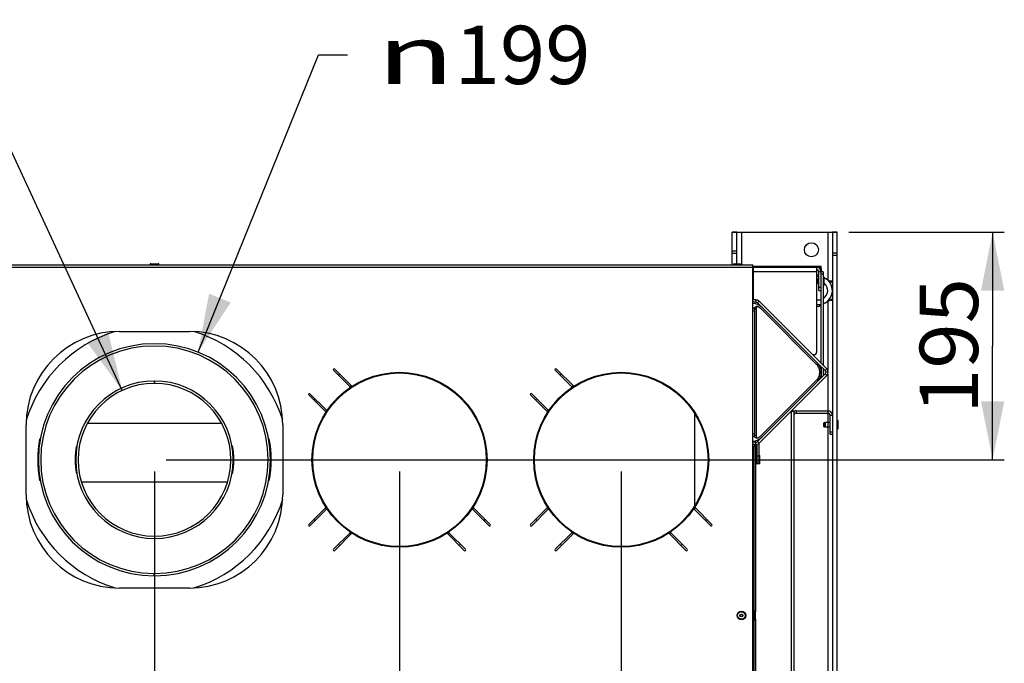
# Model space of a CAD drawing. Units: millimetres. Extents: x 0 to 7000, y 0 to 4950.
# Drawn here: x 4362 to 5206, y 1659 to 2210 of the extents above; entities that cross this region are included whole.
import ezdxf
from ezdxf.enums import TextEntityAlignment as Align

# ---------------------------------------------------------------- set-up
doc = ezdxf.new("R2010")
doc.units = ezdxf.units.MM
doc.header["$LTSCALE"] = 385
doc.layers.get('0').update_dxf_attribs({"linetype": 'CONTINUOUS'})
for name, color, linetype in [('AANSLUITRING-150TEKEN', 7, 'CONTINUOUS'), ('AFSTANDSSTEUN-M4X20TEKEN', 7, 'CONTINUOUS'), ('BR100GO060030TEKEN', 7, 'CONTINUOUS'), ('DIN127-B-M4-STAAL-ELVZTEKEN', 7, 'CONTINUOUS'), ('DIN6334-M16-RECHTS-STAALTEKEN', 7, 'CONTINUOUS'), ('DIN7337A-4_0X10_0-AL-STAALTEKEN', 7, 'CONTINUOUS'), ('DIN7337A-4_0X6_0-AL-STAAL-TEKEN', 7, 'CONTINUOUS'), ('DIN7337A-4_0X7_0-AL-STAAL-TEKEN', 7, 'CONTINUOUS'), ('DIN933-M4X8-STAAL-ELVZTEKEN', 7, 'CONTINUOUS'), ('INFERNO-FRON-100-100-62-2DMAAT', 7, 'CONTINUOUS'), ('PAN005TEKEN', 7, 'CONTINUOUS'), ('PAN007TEKEN', 7, 'CONTINUOUS'), ('PAN008TEKEN', 7, 'CONTINUOUS'), ('PAN009TEKEN', 7, 'CONTINUOUS'), ('PAN010TEKEN', 7, 'CONTINUOUS'), ('PAN012TEKEN', 7, 'CONTINUOUS'), ('PAN023TEKEN', 7, 'CONTINUOUS'), ('PAN024TEKEN', 7, 'CONTINUOUS'), ('PAN027-100TEKEN', 7, 'CONTINUOUS'), ('PAN037TEKEN', 7, 'CONTINUOUS'), ('PAN038-100TEKEN', 7, 'CONTINUOUS'), ('PANCUB001TEKEN', 7, 'CONTINUOUS'), ('PANCUB002TEKEN', 7, 'CONTINUOUS'), ('PANCUB003-100TEKEN', 7, 'CONTINUOUS'), ('PANCUB004TEKEN', 7, 'CONTINUOUS'), ('PANCUB005TEKEN', 7, 'CONTINUOUS'), ('PANCUB006TEKEN', 7, 'CONTINUOUS'), ('PANCUB007-100TEKEN', 7, 'CONTINUOUS'), ('VOET-M16X100TEKEN', 7, 'CONTINUOUS')]:
    doc.layers.add(name, color=color, linetype=linetype)
doc.styles.get("Standard").update_dxf_attribs({"font": 'cgtime.ttf'})
doc.styles.add('TEXTSTYLE_1', font='gdt', dxfattribs={"width": 0.8})
doc.styles.add('TEXTSTYLE_2', font='ar_wgl_b.ttf')
doc.dimstyles.new('DIMSTYLE_11', dxfattribs={"dimtxt": 50, "dimasz": 50, "dimexe": 0.6, "dimexo": 0.6, "dimgap": 0.75, "dimtad": 1, "dimdsep": 46, "dimtxsty": 'Standard', "dimblk": '_FILLED', "dimblk1": '_FILLED', "dimblk2": '_FILLED', "dimcen": 0.09, "dimazin": 2, "dimtp": 0.2, "dimtm": 0.2, "dimtfac": 1, "dimtofl": 0, "dimtmove": 0, "dimatfit": 3, "dimldrblk": '_FILLED', "dimfxl": 0, "dimtolj": 1, "dimarcsym": 0})
doc.dimstyles.new('DIMSTYLE_4', dxfattribs={"dimtxt": 50, "dimasz": 50, "dimexe": 0.6, "dimexo": 0.6, "dimgap": 0.75, "dimtad": 1, "dimdec": 0, "dimdsep": 46, "dimtxsty": 'TEXTSTYLE_2', "dimblk": '_FILLED', "dimblk1": '_FILLED', "dimblk2": '_FILLED', "dimcen": 0.09, "dimazin": 2, "dimtp": 0.2, "dimtm": 0.2, "dimtfac": 1, "dimtdec": 0, "dimtofl": 0, "dimtmove": 0, "dimatfit": 3, "dimldrblk": '_FILLED', "dimfxl": 0, "dimtolj": 1, "dimarcsym": 0})
doc.dimstyles.new('DIMSTYLE_5', dxfattribs={"dimtxt": 50, "dimasz": 50, "dimexe": 0.6, "dimexo": 0.6, "dimtad": 1, "dimdec": 0, "dimdsep": 46, "dimtxsty": 'TEXTSTYLE_2', "dimblk": '_FILLED', "dimblk1": '_FILLED', "dimblk2": '_FILLED', "dimcen": 0.09, "dimazin": 2, "dimtp": 0.2, "dimtm": 0.2, "dimtfac": 1, "dimtdec": 0, "dimtofl": 0, "dimtmove": 0, "dimatfit": 1, "dimldrblk": '_FILLED', "dimfxl": 0, "dimtolj": 1, "dimarcsym": 0})
doc.dimstyles.new('DIMSTYLE_6', dxfattribs={"dimtxt": 50, "dimasz": 50, "dimexe": 0.6, "dimexo": 0.6, "dimtad": 1, "dimdsep": 46, "dimtxsty": 'TEXTSTYLE_2', "dimblk": '_FILLED', "dimblk1": '_FILLED', "dimblk2": '_FILLED', "dimcen": 0.09, "dimazin": 2, "dimtp": 0.2, "dimtm": 0.2, "dimtfac": 1, "dimtofl": 0, "dimtmove": 0, "dimatfit": 1, "dimldrblk": '_FILLED', "dimfxl": 0, "dimtolj": 1, "dimarcsym": 0})

# ---------------------------------------------------------------- blocks, each defined once
blk = doc.blocks.new('_FILLED')
at = {"color": 0, "linetype": 'ByBlock'}
blk.add_solid([(0, 0), (-1, 0.2), (-1, -0.2)], dxfattribs=at)
blk = doc.blocks.new('*D27')
at = {"layer": 'INFERNO-FRON-100-100-62-2DMAAT', "color": 1, "linetype": 'Continuous'}
for p, q in [((4267.79, 1823.23), (4267.79, 1218.9)), ((4477.79, 1823.23), (4477.79, 1218.9)), ((4267.79, 1228.9), (4372.79, 1228.9)), ((4477.79, 1228.9), (4372.79, 1228.9))]:
    blk.add_line(p, q, dxfattribs=at)
at = {"layer": 'INFERNO-FRON-100-100-62-2DMAAT', "color": 1, "linetype": 'Continuous', "xscale": 50, "yscale": 50, "zscale": 50, "rotation": 180}
blk.add_blockref('_FILLED', (4267.79, 1228.9), dxfattribs=at)
at = {"layer": 'INFERNO-FRON-100-100-62-2DMAAT', "color": 1, "linetype": 'Continuous', "xscale": 50, "yscale": 50, "zscale": 50}
blk.add_blockref('_FILLED', (4477.79, 1228.9), dxfattribs=at)
at = {"layer": 'INFERNO-FRON-100-100-62-2DMAAT', "color": 1, "linetype": 'Continuous', "style": 'TEXTSTYLE_2', "width": 0.978959}
blk.add_text('210', height=50, dxfattribs=at).set_placement((4314.52, 1241.4), (4431.06, 1241.4), align=Align.FIT)
blk = doc.blocks.new('*D28')
at = {"layer": 'INFERNO-FRON-100-100-62-2DMAAT', "color": 1, "linetype": 'Continuous'}
for p, q in [((4477.79, 1823.23), (4477.79, 1218.9)), ((4687.79, 1823.23), (4687.79, 1218.9)), ((4477.79, 1228.9), (4582.79, 1228.9)), ((4687.79, 1228.9), (4582.79, 1228.9))]:
    blk.add_line(p, q, dxfattribs=at)
at = {"layer": 'INFERNO-FRON-100-100-62-2DMAAT', "color": 1, "linetype": 'Continuous', "xscale": 50, "yscale": 50, "zscale": 50, "rotation": 180}
blk.add_blockref('_FILLED', (4477.79, 1228.9), dxfattribs=at)
at = {"layer": 'INFERNO-FRON-100-100-62-2DMAAT', "color": 1, "linetype": 'Continuous', "xscale": 50, "yscale": 50, "zscale": 50}
blk.add_blockref('_FILLED', (4687.79, 1228.9), dxfattribs=at)
at = {"layer": 'INFERNO-FRON-100-100-62-2DMAAT', "color": 1, "linetype": 'Continuous', "style": 'TEXTSTYLE_2', "width": 0.978959}
blk.add_text('210', height=50, dxfattribs=at).set_placement((4524.52, 1241.4), (4641.06, 1241.4), align=Align.FIT)
blk = doc.blocks.new('*D29')
at = {"layer": 'INFERNO-FRON-100-100-62-2DMAAT', "color": 1, "linetype": 'Continuous'}
for p, q in [((4687.79, 1823.23), (4687.79, 1218.9)), ((4877.79, 1823.23), (4877.79, 1218.9)), ((4687.79, 1228.9), (4782.79, 1228.9)), ((4877.79, 1228.9), (4782.79, 1228.9))]:
    blk.add_line(p, q, dxfattribs=at)
at = {"layer": 'INFERNO-FRON-100-100-62-2DMAAT', "color": 1, "linetype": 'Continuous', "xscale": 50, "yscale": 50, "zscale": 50, "rotation": 180}
blk.add_blockref('_FILLED', (4687.79, 1228.9), dxfattribs=at)
at = {"layer": 'INFERNO-FRON-100-100-62-2DMAAT', "color": 1, "linetype": 'Continuous', "xscale": 50, "yscale": 50, "zscale": 50}
blk.add_blockref('_FILLED', (4877.79, 1228.9), dxfattribs=at)
at = {"layer": 'INFERNO-FRON-100-100-62-2DMAAT', "color": 1, "linetype": 'Continuous', "style": 'TEXTSTYLE_2', "width": 0.978959}
blk.add_text('190', height=50, dxfattribs=at).set_placement((4724.52, 1241.4), (4841.06, 1241.4), align=Align.FIT)
blk = doc.blocks.new('*D30')
at = {"layer": 'INFERNO-FRON-100-100-62-2DMAAT', "color": 1, "linetype": 'Continuous'}
for p, q in [((5072.79, 2028.23), (5206.13, 2028.23)), ((5196.13, 2028.23), (5196.13, 1930.73)), ((5196.13, 1833.23), (5196.13, 1930.73)), ((4487.79, 1833.23), (5206.13, 1833.23))]:
    blk.add_line(p, q, dxfattribs=at)
at = {"layer": 'INFERNO-FRON-100-100-62-2DMAAT', "color": 1, "linetype": 'Continuous', "xscale": 50, "yscale": 50, "zscale": 50}
for p, rotation in [((5196.13, 2028.23), 90), ((5196.13, 1833.23), 270)]:
    blk.add_blockref('_FILLED', p, dxfattribs=dict(at, rotation=rotation))
at = {"layer": 'INFERNO-FRON-100-100-62-2DMAAT', "color": 1, "linetype": 'Continuous', "style": 'TEXTSTYLE_2', "width": 0.978959}
blk.add_text('195', height=50, rotation=90, dxfattribs=at).set_placement((5183.63, 1872.46), (5183.63, 1989), align=Align.FIT)
blk = doc.blocks.new('*D35')
at = {"layer": 'INFERNO-FRON-100-100-62-2DMAAT', "color": 1, "linetype": 'Continuous'}
for p, q in [((4314.77, 2184.58), (4289.77, 2184.58)), ((4450.23, 1892.65), (4314.77, 2184.58))]:
    blk.add_line(p, q, dxfattribs=at)
at = {"layer": 'INFERNO-FRON-100-100-62-2DMAAT', "color": 1, "linetype": 'Continuous', "xscale": 50, "yscale": 50, "zscale": 50, "rotation": 294.8901358334}
blk.add_blockref('_FILLED', (4450.23, 1892.65), dxfattribs=at)
at = {"layer": 'INFERNO-FRON-100-100-62-2DMAAT', "color": 1, "linetype": 'Continuous'}
for s, style, width, p, p2 in [('131', 'TEXTSTYLE_2', 1.193853, (4148.23, 2159.58), (4264.77, 2159.58)), ('n', 'TEXTSTYLE_1', 1.244444, (4081.57, 2159.58), (4148.23, 2159.58))]:
    blk.add_text(s, height=50, dxfattribs=dict(at, style=style, width=width)).set_placement(p, p2, align=Align.FIT)
blk = doc.blocks.new('*D36')
at = {"layer": 'INFERNO-FRON-100-100-62-2DMAAT', "color": 1, "linetype": 'Continuous'}
for p, q in [((4515.13, 1925.46), (4618.3, 2180.29)), ((4618.3, 2180.29), (4643.3, 2180.29))]:
    blk.add_line(p, q, dxfattribs=at)
at = {"layer": 'INFERNO-FRON-100-100-62-2DMAAT', "color": 1, "linetype": 'Continuous', "xscale": 50, "yscale": 50, "zscale": 50, "rotation": 247.9587566262}
blk.add_blockref('_FILLED', (4515.13, 1925.46), dxfattribs=at)
at = {"layer": 'INFERNO-FRON-100-100-62-2DMAAT', "color": 1, "linetype": 'Continuous'}
for s, style, width, p, p2 in [('199', 'TEXTSTYLE_2', 0.998938, (4734.97, 2155.29), (4851.51, 2155.29)), ('n', 'TEXTSTYLE_1', 1.244444, (4668.3, 2155.29), (4734.97, 2155.29))]:
    blk.add_text(s, height=50, dxfattribs=dict(at, style=style, width=width)).set_placement(p, p2, align=Align.FIT)
blk = doc.blocks.new('*D54')
at = {"layer": 'INFERNO-FRON-100-100-62-2DMAAT', "color": 1, "linetype": 'Continuous'}
for p, q in [((4877.79, 1823.23), (4877.79, 1218.9)), ((5062.79, 1372.35), (5062.79, 1218.9)), ((4877.79, 1228.9), (4970.29, 1228.9)), ((5062.79, 1228.9), (4970.29, 1228.9))]:
    blk.add_line(p, q, dxfattribs=at)
at = {"layer": 'INFERNO-FRON-100-100-62-2DMAAT', "color": 1, "linetype": 'Continuous', "xscale": 50, "yscale": 50, "zscale": 50, "rotation": 180}
blk.add_blockref('_FILLED', (4877.79, 1228.9), dxfattribs=at)
at = {"layer": 'INFERNO-FRON-100-100-62-2DMAAT', "color": 1, "linetype": 'Continuous', "xscale": 50, "yscale": 50, "zscale": 50}
blk.add_blockref('_FILLED', (5062.79, 1228.9), dxfattribs=at)
at = {"layer": 'INFERNO-FRON-100-100-62-2DMAAT', "color": 1, "linetype": 'Continuous', "width": 0.916809}
blk.add_text('185', height=50, dxfattribs=at).set_placement((4915.72, 1241.4), (5024.86, 1241.4), align=Align.FIT)

msp = doc.modelspace()

# ---------------------------------------------------------------- linework, layer by layer
at = {"layer": 'AANSLUITRING-150TEKEN', "color": 5, "linetype": 'Continuous'}
for centre, radius in [((4687.793, 1833.231), 75), ((4687.793, 1833.231), 74.4), ((4877.793, 1833.231), 75), ((4877.793, 1833.231), 74.4)]:
    msp.add_circle(centre, radius, dxfattribs=at)
for centre, radius, start, end in [((4687.793, 1833.231), 89.4, 124.844737, 125.818884), ((4877.793, 1833.231), 89.4, 124.844737, 125.818884), ((4687.793, 1833.231), 75.6, 122.966209, 124.134558), ((4877.793, 1833.231), 75.6, 122.966209, 124.134558), ((4687.793, 1833.231), 89.4, 144.173051, 145.15421), ((4877.793, 1833.231), 89.4, 144.173051, 145.15421), ((4687.793, 1833.231), 75.6, 145.866659, 147.029001), ((4877.793, 1833.231), 75.6, 145.866659, 147.029001), ((4687.793, 1833.231), 75.6, 212.970943, 214.133343), ((4687.793, 1833.231), 75.6, 325.866659, 327.029001), ((4877.793, 1833.231), 75.6, 212.970943, 214.133343), ((4877.793, 1833.231), 75.6, 325.866659, 327.029001), ((4687.793, 1833.231), 89.4, 214.84579, 215.826949), ((4687.793, 1833.231), 89.4, 324.173051, 325.15421), ((4877.793, 1833.231), 89.4, 214.84579, 215.826949), ((4877.793, 1833.231), 89.4, 324.173051, 325.15421), ((4687.793, 1833.231), 75.6, 235.865452, 237.033782), ((4687.793, 1833.231), 75.6, 302.966209, 304.134558), ((4877.793, 1833.231), 75.6, 235.865452, 237.033782), ((4877.793, 1833.231), 75.6, 302.966209, 304.134558), ((4687.793, 1833.231), 89.4, 234.181116, 235.155263), ((4687.793, 1833.231), 89.4, 304.844737, 305.818884), ((4877.793, 1833.231), 89.4, 234.181116, 235.155263), ((4877.793, 1833.231), 89.4, 304.844737, 305.818884)]:
    msp.add_arc(centre, radius, start, end, dxfattribs=at)
at = {"layer": 'AFSTANDSSTEUN-M4X20TEKEN', "color": 5, "linetype": 'Continuous'}
msp.add_line((4990.693, 1829.731), (4990.793, 1829.731), dxfattribs=at)
at = {"layer": 'BR100GO060030TEKEN', "color": 5, "linetype": 'Continuous'}
for p, q in [((4535.447, 1864.231), (4420.139, 1864.231)), ((4415.15, 1814.231), (4540.436, 1814.231))]:
    msp.add_line(p, q, dxfattribs=at)
at = {"layer": 'DIN127-B-M4-STAAL-ELVZTEKEN', "color": 5, "linetype": 'Continuous'}
for p, q in [((4992.905, 1831.481), (4992.905, 1829.431)), ((4993.58, 1829.431), (4993.58, 1831.577)), ((4993.693, 1831.688), (4993.693, 1829.544)), ((4992.793, 1829.543), (4992.905, 1829.431)), ((4993.58, 1829.431), (4992.905, 1829.431)), ((4993.693, 1829.543), (4993.58, 1829.431))]:
    msp.add_line(p, q, dxfattribs=at)
at = {"layer": 'DIN6334-M16-RECHTS-STAALTEKEN', "color": 5, "linetype": 'Continuous'}
for p, q in [((5045.293, 1991.221), (5046.793, 1992.087)), ((5046.793, 1992.087), (5047.293, 1991.799)), ((5051.793, 1989.201), (5058.793, 1985.159)), ((5058.793, 1971.303), (5050.793, 1966.684)), ((5046.793, 1964.374), (5045.293, 1965.241)), ((5049.293, 1965.818), (5046.793, 1964.374))]:
    msp.add_line(p, q, dxfattribs=at)
for start, end in [(87.607407, 97.198946), (289.510711, 65.314833), (262.801114, 282.036577)]:
    msp.add_arc((5046.793, 1978.231), 12, start, end, dxfattribs=at)
at = {"layer": 'DIN7337A-4_0X10_0-AL-STAALTEKEN', "color": 5, "linetype": 'Continuous'}
for p, q in [((5052.993, 1865.231), (5052.793, 1865.031)), ((5052.793, 1861.431), (5052.793, 1865.031)), ((5055.293, 1865.231), (5052.993, 1865.231)), ((5052.993, 1861.231), (5052.993, 1865.231)), ((5063.293, 1866.981), (5062.793, 1866.981)), ((5063.293, 1859.481), (5063.293, 1866.981)), ((5063.793, 1859.981), (5063.793, 1866.481)), ((5051.393, 1861.831), (5051.393, 1864.631)), ((5052.393, 1861.831), (5052.393, 1864.631)), ((5052.793, 1864.431), (5052.393, 1864.431)), ((5052.793, 1862.031), (5052.393, 1862.031)), ((5052.993, 1861.231), (5052.793, 1861.431)), ((5055.293, 1861.231), (5052.993, 1861.231)), ((5063.293, 1859.481), (5062.793, 1859.481))]:
    msp.add_line(p, q, dxfattribs=at)
at = {"layer": 'DIN7337A-4_0X10_0-AL-STAALTEKEN', "color": 6, "linetype": 'Continuous'}
for p, q in [((5056.793, 1865.281), (5055.293, 1865.281)), ((5056.793, 1861.181), (5055.293, 1861.181))]:
    msp.add_line(p, q, dxfattribs=at)
at = {"layer": 'DIN7337A-4_0X10_0-AL-STAALTEKEN', "color": 7, "linetype": 'Continuous'}
msp.add_line((5055.293, 1861.181), (5055.293, 1865.281), dxfattribs=at)
at = {"layer": 'DIN7337A-4_0X10_0-AL-STAALTEKEN', "color": 5, "linetype": 'Continuous'}
for centre, start, end in [((5051.893, 1864.631), 0, 180), ((5063.293, 1866.481), 0, 90), ((5051.893, 1861.831), 180, 360), ((5063.293, 1859.981), 270, 360)]:
    msp.add_arc(centre, 0.5, start, end, dxfattribs=at)
at = {"layer": 'DIN7337A-4_0X6_0-AL-STAAL-TEKEN', "color": 6, "linetype": 'Continuous'}
for p, q in [((4990.793, 1837.281), (4990.693, 1837.281)), ((4990.793, 1833.181), (4990.693, 1833.181))]:
    msp.add_line(p, q, dxfattribs=at)
at = {"layer": 'DIN7337A-4_0X6_0-AL-STAAL-TEKEN', "color": 5, "linetype": 'Continuous'}
for p, q in [((4993.293, 1838.981), (4992.793, 1838.981)), ((4993.293, 1831.481), (4992.793, 1831.481)), ((4993.293, 1831.481), (4993.293, 1838.981)), ((4993.793, 1831.981), (4993.793, 1838.481))]:
    msp.add_line(p, q, dxfattribs=at)
for centre, start, end in [((4993.293, 1838.481), 0, 90), ((4993.293, 1831.981), 270, 360)]:
    msp.add_arc(centre, 0.5, start, end, dxfattribs=at)
at = {"layer": 'DIN7337A-4_0X7_0-AL-STAAL-TEKEN', "color": 5, "linetype": 'Continuous'}
for p, q in [((4474.043, 2000.731), (4474.043, 2000.231)), ((4474.043, 2000.731), (4481.543, 2000.731)), ((4474.543, 2001.231), (4481.043, 2001.231)), ((4481.543, 2000.731), (4481.543, 2000.231)), ((4974.043, 2000.731), (4981.543, 2000.731)), ((4974.043, 2000.731), (4974.043, 2000.231)), ((4974.543, 2001.231), (4981.043, 2001.231)), ((4981.543, 2000.731), (4981.543, 2000.231)), ((5046.293, 1988.231), (5045.293, 1988.231)), ((5046.293, 1984.231), (5045.293, 1984.231)), ((5051.293, 1989.981), (5050.793, 1989.981)), ((5051.293, 1982.481), (5051.293, 1989.981)), ((5051.793, 1982.981), (5051.793, 1989.481)), ((5051.293, 1982.481), (5050.793, 1982.481)), ((4992.293, 1703.481), (4991.793, 1703.481)), ((4992.293, 1695.981), (4992.293, 1703.481)), ((4992.793, 1696.481), (4992.793, 1702.981)), ((4992.293, 1695.981), (4991.793, 1695.981))]:
    msp.add_line(p, q, dxfattribs=at)
at = {"layer": 'DIN7337A-4_0X7_0-AL-STAAL-TEKEN', "color": 6, "linetype": 'Continuous'}
for p, q in [((5047.293, 1988.281), (5046.293, 1988.281)), ((5047.293, 1984.181), (5046.293, 1984.181))]:
    msp.add_line(p, q, dxfattribs=at)
at = {"layer": 'DIN7337A-4_0X7_0-AL-STAAL-TEKEN', "color": 7, "linetype": 'Continuous'}
msp.add_line((5046.293, 1984.181), (5046.293, 1988.281), dxfattribs=at)
at = {"layer": 'DIN7337A-4_0X7_0-AL-STAAL-TEKEN', "color": 5, "linetype": 'Continuous'}
for radius in [3.75, 3.25, 1.2, 1]:
    msp.add_circle((4980.793, 1699.731), radius, dxfattribs=at)
for centre, start, end in [((4474.543, 2000.731), 90, 180), ((4481.043, 2000.731), 0, 90), ((4974.543, 2000.731), 90, 180), ((4981.043, 2000.731), 0, 90), ((5051.293, 1989.481), 0, 90), ((5051.293, 1982.981), 270, 360), ((4992.293, 1702.981), 0, 90), ((4992.293, 1696.481), 270, 360)]:
    msp.add_arc(centre, 0.5, start, end, dxfattribs=at)
at = {"layer": 'DIN933-M4X8-STAAL-ELVZTEKEN', "color": 5, "linetype": 'Continuous'}
for p, q in [((4994.293, 1836.731), (4993.793, 1836.731)), ((4993.893, 1829.731), (4993.893, 1836.731)), ((4994.293, 1833.231), (4993.893, 1833.231)), ((4995.793, 1836.731), (4996.493, 1836.731)), ((4996.293, 1833.231), (4995.793, 1833.231)), ((4996.493, 1829.731), (4996.493, 1836.731)), ((4996.493, 1829.731), (4993.693, 1829.731))]:
    msp.add_line(p, q, dxfattribs=at)
for points, knots in [([(4996.493, 1834.981), (4996.493, 1835.128), (4996.494, 1835.423), (4996.486, 1835.866), (4996.443, 1836.308), (4996.359, 1836.597), (4996.293, 1836.731)], [0, 0, 0, 0, 0.249332, 0.4986699, 0.7482874, 1, 1, 1, 1]), ([(4996.293, 1833.231), (4996.359, 1833.364), (4996.443, 1833.653), (4996.486, 1834.096), (4996.494, 1834.539), (4996.493, 1834.833), (4996.493, 1834.981)], [0, 0, 0, 0, 0.2517097, 0.5013269, 0.7506664, 1, 1, 1, 1]), ([(4996.493, 1831.481), (4996.493, 1831.628), (4996.494, 1831.923), (4996.486, 1832.366), (4996.443, 1832.808), (4996.359, 1833.097), (4996.293, 1833.231)], [0, 0, 0, 0, 0.2493336, 0.4986731, 0.7482902, 1, 1, 1, 1]), ([(4996.293, 1829.731), (4996.359, 1829.864), (4996.443, 1830.153), (4996.486, 1830.596), (4996.494, 1831.039), (4996.493, 1831.333), (4996.493, 1831.481)], [0, 0, 0, 0, 0.2517126, 0.5013301, 0.750668, 1, 1, 1, 1])]:
    msp.add_open_spline(points, degree=3, knots=knots, dxfattribs=at)
at = {"layer": 'PAN005TEKEN', "color": 5, "linetype": 'Continuous'}
for p, q in [((4976.793, 2028.231), (4972.793, 2028.231)), ((4972.793, 2000.231), (4972.793, 2028.231)), ((4976.793, 2028.11), (4972.793, 2028.11)), ((4976.793, 2028.231), (5058.793, 2028.231)), ((4976.793, 2001.231), (4976.793, 2028.231)), ((4980.793, 2028.231), (4980.793, 2001.231)), ((5054.793, 2028.231), (5054.793, 1987.469)), ((5062.793, 2028.231), (5058.793, 2028.231)), ((5058.793, 2028.231), (5058.793, 1382.231)), ((5062.793, 2028.11), (5058.793, 2028.11)), ((5062.793, 1382.231), (5062.793, 2028.231)), ((4976.793, 2011.967), (4972.793, 2011.967)), ((4976.793, 2010.088), (4972.793, 2010.088)), ((5058.793, 2010.511), (5062.793, 2010.511)), ((5058.793, 2008.632), (5062.793, 2008.632)), ((5056.504, 1986.481), (5058.793, 1986.481)), ((5054.793, 1968.993), (5054.793, 1909.749)), ((5056.504, 1969.981), (5058.793, 1969.981)), ((5054.793, 1906.713), (5054.793, 1875.231)), ((5054.793, 1873.231), (5054.793, 1865.231)), ((5054.793, 1861.231), (5054.793, 1442.469))]:
    msp.add_line(p, q, dxfattribs=at)
msp.add_circle((5040.793, 2013.231), 6, dxfattribs=at)
at = {"layer": 'PAN007TEKEN', "color": 5, "linetype": 'Continuous'}
for p, q in [((4379.389, 1851.026), (4379.919, 1850.93)), ((4575.666, 1850.93), (4576.197, 1851.026)), ((4379.99, 1815.545), (4379.389, 1815.436)), ((4576.197, 1815.436), (4575.596, 1815.545))]:
    msp.add_line(p, q, dxfattribs=at)
for radius, start, end in [(100, 169.749699, 190.250301), (100, 349.749699, 10.250301), (97.5, 269.900084, 270.099916)]:
    msp.add_arc((4477.793, 1833.231), radius, start, end, dxfattribs=at)
at = {"layer": 'PAN008TEKEN', "color": 5, "linetype": 'Continuous'}
for p, q in [((4410.87, 1845.285), (4411.491, 1845.176)), ((4544.095, 1845.176), (4544.716, 1845.285)), ((4411.487, 1821.285), (4410.87, 1821.177)), ((4544.716, 1821.177), (4544.099, 1821.285))]:
    msp.add_line(p, q, dxfattribs=at)
for radius, start, end in [(65.5, 89.899936, 90.100064), (68, 169.789353, 190.210647), (68, 349.789353, 10.210647)]:
    msp.add_arc((4477.793, 1833.231), radius, start, end, dxfattribs=at)
at = {"layer": 'PAN009TEKEN', "color": 5, "linetype": 'Continuous'}
for p, q in [((4990.693, 1962.931), (4991.981, 1962.931)), ((4990.693, 1960.931), (4991.939, 1960.931)), ((4990.693, 1855.531), (4991.939, 1855.531)), ((4990.693, 1853.531), (4991.981, 1853.531))]:
    msp.add_line(p, q, dxfattribs=at)
for start, end in [(107.099966, 162.900034), (17.099966, 72.900034), (197.099966, 252.900034), (287.099966, 342.900034)]:
    msp.add_arc((4477.793, 1833.231), 115, start, end, dxfattribs=at)
at = {"layer": 'PAN010TEKEN', "color": 5, "linetype": 'Continuous'}
for p, q in [((4990.793, 1709.731), (4990.693, 1709.731)), ((4990.793, 1658.949), (4990.793, 1658.72))]:
    msp.add_line(p, q, dxfattribs=at)
at = {"layer": 'PAN012TEKEN', "color": 5, "linetype": 'Continuous'}
msp.add_line((4940.793, 1793.676), (4940.793, 1872.783), dxfattribs=at)
at = {"layer": 'PAN023TEKEN', "color": 5, "linetype": 'Continuous'}
for p, q in [((5045.293, 1998.231), (4990.693, 1998.231)), ((5045.293, 1994.231), (4990.793, 1994.231)), ((5045.293, 1998.231), (5045.293, 1925.231)), ((5049.293, 1994.231), (5047.293, 1994.231)), ((5047.293, 1978.231), (5047.293, 1994.231)), ((5047.293, 1981.131), (5049.293, 1981.131)), ((5047.293, 1978.231), (5049.293, 1978.231)), ((5043.293, 1923.231), (5041.761, 1923.231))]:
    msp.add_line(p, q, dxfattribs=at)
for centre, radius, start, end in [((5045.293, 1994.231), 4, 0, 90), ((5045.293, 1994.231), 2, 0, 90), ((5043.293, 1925.231), 2, 270, 360)]:
    msp.add_arc(centre, radius, start, end, dxfattribs=at)
at = {"layer": 'PAN024TEKEN', "color": 5, "linetype": 'Continuous'}
for p, q in [((4993.104, 1970.231), (4990.693, 1970.231)), ((4993.104, 1968.231), (4990.693, 1968.231)), ((4993.104, 1970.231), (4993.104, 1968.231)), ((4995.933, 1969.059), (4994.518, 1967.645)), ((4998.213, 1963.95), (4994.518, 1967.645)), ((5053.933, 1911.059), (4995.933, 1969.059)), ((5052.518, 1909.645), (5046.012, 1916.151)), ((5053.933, 1911.059), (5052.518, 1909.645)), ((5055.104, 1908.231), (5053.104, 1908.231)), ((4995.933, 1847.402), (5053.933, 1905.402)), ((5046.012, 1900.311), (5052.518, 1906.817)), ((5053.933, 1905.402), (5052.518, 1906.817)), ((4993.104, 1848.231), (4990.693, 1848.231)), ((4993.104, 1846.231), (4993.104, 1848.231)), ((4994.518, 1848.817), (4998.213, 1852.512)), ((4995.933, 1847.402), (4994.518, 1848.817)), ((4993.104, 1846.231), (4990.693, 1846.231))]:
    msp.add_line(p, q, dxfattribs=at)
for centre, radius, start, end in [((4993.104, 1966.231), 4, 45, 90), ((4993.104, 1966.231), 2, 45, 90), ((5051.104, 1908.231), 2, 315, 45), ((5051.104, 1908.231), 4, 315, 45), ((4993.104, 1850.231), 2, 270, 315), ((4993.104, 1850.231), 4, 270, 315)]:
    msp.add_arc(centre, radius, start, end, dxfattribs=at)
at = {"layer": 'PAN027-100TEKEN', "color": 5, "linetype": 'Continuous'}
for p, q in [((5050.793, 1994.231), (5049.293, 1994.231)), ((5049.293, 1915.699), (5049.293, 1994.231)), ((5050.793, 1992.231), (5049.293, 1992.231)), ((5050.793, 1994.231), (5050.793, 1914.199)), ((5049.293, 1912.871), (5049.293, 1904.212)), ((5050.793, 1911.371), (5050.793, 1905.091)), ((5049.293, 1904.212), (5049.914, 1904.212)), ((4994.293, 1831.291), (4994.293, 1846.433)), ((4995.793, 1847.286), (4995.793, 1831.291)), ((4995.793, 1836.291), (4994.293, 1836.291)), ((4995.793, 1831.291), (4994.293, 1831.291))]:
    msp.add_line(p, q, dxfattribs=at)
msp.add_arc((5047.793, 1904.212), 1.5, 315, 360, dxfattribs=at)
at = {"layer": 'PAN037TEKEN', "color": 5, "linetype": 'Continuous'}
for p, q in [((3964.893, 2000.231), (4990.693, 2000.231)), ((4990.693, 1367.231), (4990.693, 2000.231)), ((3964.893, 1998.231), (4990.693, 1998.231)), ((4447.793, 1943.231), (4507.793, 1943.231)), ((4631.224, 1909.952), (4645.375, 1895.801)), ((4646.795, 1896.503), (4632.285, 1911.013)), ((4821.224, 1909.952), (4835.375, 1895.801)), ((4836.795, 1896.503), (4822.285, 1911.013)), ((4610.011, 1888.739), (4624.521, 1874.229)), ((4625.223, 1875.648), (4611.072, 1889.799)), ((4800.011, 1888.739), (4814.521, 1874.229)), ((4815.223, 1875.648), (4801.072, 1889.799)), ((4367.793, 1803.231), (4367.793, 1863.231)), ((4587.793, 1863.231), (4587.793, 1803.231)), ((4624.521, 1792.232), (4610.011, 1777.723)), ((4611.072, 1776.662), (4625.223, 1790.813)), ((4750.363, 1790.813), (4764.514, 1776.662)), ((4765.575, 1777.723), (4751.065, 1792.232)), ((4814.521, 1792.232), (4800.011, 1777.723)), ((4801.072, 1776.662), (4815.223, 1790.813)), ((4940.363, 1790.813), (4954.514, 1776.662)), ((4955.575, 1777.723), (4941.065, 1792.232)), ((4645.375, 1770.661), (4631.224, 1756.51)), ((4632.285, 1755.449), (4646.795, 1769.959)), ((4728.791, 1769.959), (4743.301, 1755.449)), ((4744.361, 1756.51), (4730.21, 1770.661)), ((4835.375, 1770.661), (4821.224, 1756.51)), ((4822.285, 1755.449), (4836.795, 1769.959)), ((4918.791, 1769.959), (4933.301, 1755.449)), ((4934.361, 1756.51), (4920.21, 1770.661)), ((4507.793, 1723.231), (4447.793, 1723.231))]:
    msp.add_line(p, q, dxfattribs=at)
for centre, radius, start, end in [((4447.793, 1863.231), 80, 90, 180), ((4507.793, 1863.231), 80, 0, 90), ((4631.755, 1910.482), 0.75, 45, 225), ((4821.755, 1910.482), 0.75, 45, 225), ((4645.022, 1895.447), 0.5, 304.506778, 45), ((4647.148, 1896.857), 0.5, 225, 302.570874), ((4835.022, 1895.447), 0.5, 304.506778, 45), ((4837.148, 1896.857), 0.5, 225, 302.570874), ((4610.542, 1889.269), 0.75, 45, 225), ((4800.542, 1889.269), 0.75, 45, 225), ((4624.167, 1873.876), 0.5, 327.429126, 45), ((4625.576, 1876.002), 0.5, 225, 325.493222), ((4814.167, 1873.876), 0.5, 327.429126, 45), ((4815.576, 1876.002), 0.5, 225, 325.493222), ((4447.793, 1803.231), 80, 180, 270), ((4507.793, 1803.231), 80, 270, 360), ((4624.167, 1792.586), 0.5, 315, 32.570874), ((4625.576, 1790.46), 0.5, 34.506778, 135), ((4750.009, 1790.46), 0.5, 45, 145.493222), ((4751.419, 1792.586), 0.5, 147.429126, 225), ((4814.167, 1792.586), 0.5, 315, 32.570874), ((4815.576, 1790.46), 0.5, 34.506778, 135), ((4940.009, 1790.46), 0.5, 45, 145.493222), ((4941.419, 1792.586), 0.5, 147.429126, 225), ((4610.542, 1777.193), 0.75, 135, 315), ((4765.044, 1777.193), 0.75, 225, 45), ((4800.542, 1777.193), 0.75, 135, 315), ((4955.044, 1777.193), 0.75, 225, 45), ((4645.022, 1771.014), 0.5, 315, 55.493222), ((4647.148, 1769.605), 0.5, 57.429126, 135), ((4728.438, 1769.605), 0.5, 45, 122.570874), ((4730.564, 1771.014), 0.5, 124.506778, 225), ((4835.022, 1771.014), 0.5, 315, 55.493222), ((4837.148, 1769.605), 0.5, 57.429126, 135), ((4918.438, 1769.605), 0.5, 45, 122.570874), ((4920.564, 1771.014), 0.5, 124.506778, 225), ((4631.755, 1755.979), 0.75, 135, 315), ((4743.831, 1755.979), 0.75, 225, 45), ((4821.755, 1755.979), 0.75, 135, 315), ((4933.831, 1755.979), 0.75, 225, 45)]:
    msp.add_arc(centre, radius, start, end, dxfattribs=at)
at = {"layer": 'PAN038-100TEKEN', "color": 5, "linetype": 'Continuous'}
for p, q in [((4990.693, 1999.231), (5049.293, 1999.231)), ((4990.693, 1998.231), (5049.293, 1998.231)), ((4990.793, 1997.231), (4990.693, 1997.231)), ((4990.793, 1999.231), (4990.793, 1998.231)), ((4990.793, 1997.231), (4990.793, 1971.231)), ((5047.293, 1998.231), (5047.293, 1999.231)), ((5047.676, 1998.155), (5047.707, 1998.231)), ((5048.293, 1997.231), (5048.293, 1996.85)), ((5049.293, 1998.231), (5049.293, 1999.231)), ((5049.293, 1997.231), (5049.293, 1994.231)), ((4990.693, 1973.231), (4990.793, 1973.231)), ((4990.693, 1971.231), (4990.793, 1971.231))]:
    msp.add_line(p, q, dxfattribs=at)
for centre, radius, start, end in [((4988.793, 1997.231), 2, 0, 18.16118), ((5047.293, 1997.231), 1, 0.000001, 90), ((5047.293, 1997.231), 2, 0.000001, 30.000118)]:
    msp.add_arc(centre, radius, start, end, dxfattribs=at)
at = {"layer": 'PANCUB001TEKEN', "color": 5, "linetype": 'Continuous'}
for p, q in [((4477.619, 1733.731), (4477.623, 1735.731)), ((4477.967, 1733.731), (4477.963, 1735.731))]:
    msp.add_line(p, q, dxfattribs=at)
for radius in [99.5, 97.5]:
    msp.add_arc((4477.793, 1833.231), radius, 270.1, 269.9, dxfattribs=at)
at = {"layer": 'PANCUB002TEKEN', "color": 5, "linetype": 'Continuous'}
for p, q in [((4477.675, 1900.731), (4477.679, 1898.731)), ((4477.911, 1900.731), (4477.907, 1898.731))]:
    msp.add_line(p, q, dxfattribs=at)
for radius in [67.5, 65.5]:
    msp.add_arc((4477.793, 1833.231), radius, 90.1, 89.9, dxfattribs=at)
at = {"layer": 'PANCUB003-100TEKEN', "color": 5, "linetype": 'Continuous'}
for p, q in [((5046.012, 1916.151), (4998.213, 1963.95)), ((4998.213, 1852.512), (5046.012, 1900.311))]:
    msp.add_line(p, q, dxfattribs=at)
for centre, radius, start, end in [((4990.293, 1956.03), 11.201, 45, 87.838577), ((4990.293, 1956.03), 7.2, 74.344351, 86.662284), ((5038.092, 1908.231), 11.201, 315, 45), ((4990.293, 1860.432), 7.2, 273.337717, 285.655627), ((4990.293, 1860.432), 11.201, 272.161424, 315)]:
    msp.add_arc(centre, radius, start, end, dxfattribs=at)
at = {"layer": 'PANCUB004TEKEN', "color": 5, "linetype": 'Continuous'}
for p, q in [((4993.353, 1962.486), (4991.939, 1962.486)), ((4991.939, 1962.486), (4991.939, 1853.976)), ((4994.767, 1964.486), (4993.353, 1964.486)), ((4993.353, 1962.486), (4993.353, 1853.976)), ((5045.297, 1914.951), (4997.489, 1962.751)), ((4997.489, 1853.711), (5045.297, 1901.511)), ((4993.353, 1853.976), (4991.939, 1853.976)), ((4993.353, 1851.976), (4994.767, 1851.976))]:
    msp.add_line(p, q, dxfattribs=at)
for centre, start, end in [((4994.729, 1962.487), 169.464551, 180.027589), ((4994.729, 1853.974), 179.972392, 190.535475)]:
    msp.add_arc(centre, 2.79, start, end, dxfattribs=at)
for points, knots in [([(4991.986, 1962.998), (4992.058, 1963.386), (4992.328, 1964.09), (4993.034, 1964.486), (4993.353, 1964.486)], [0, 0, 0, 0, 0.5533192, 1, 1, 1, 1]), ([(4994.767, 1964.486), (4994.58, 1964.486), (4994.177, 1964.364), (4993.535, 1963.716), (4993.353, 1962.977), (4993.353, 1962.486)], [0, 0, 0, 0, 0.2108041, 0.4474603, 1, 1, 1, 1]), ([(4997.489, 1962.751), (4997.329, 1962.911), (4996.648, 1963.543), (4995.863, 1964.063), (4995.234, 1964.374)], [0, 0, 0, 0, 0.2442886, 1, 1, 1, 1]), ([(5045.297, 1901.511), (5046.199, 1902.413), (5047.565, 1904.567), (5048.213, 1908.231), (5047.565, 1911.895), (5046.199, 1914.049), (5045.297, 1914.951)], [0, 0, 0, 0, 0.2591581, 0.5, 0.7408419, 1, 1, 1, 1]), ([(4993.353, 1851.976), (4993.034, 1851.976), (4992.328, 1852.372), (4992.058, 1853.076), (4991.986, 1853.464)], [0, 0, 0, 0, 0.4466769, 1, 1, 1, 1]), ([(4993.353, 1853.976), (4993.353, 1853.485), (4993.535, 1852.746), (4994.177, 1852.098), (4994.58, 1851.976), (4994.767, 1851.976)], [0, 0, 0, 0, 0.5525425, 0.789198, 1, 1, 1, 1]), ([(4995.234, 1852.088), (4995.448, 1852.194), (4996.263, 1852.641), (4997.002, 1853.223), (4997.489, 1853.711)], [0, 0, 0, 0, 0.257661, 1, 1, 1, 1])]:
    msp.add_open_spline(points, degree=3, knots=knots, dxfattribs=at)
for points in [[(4995.234, 1964.374), (4995.09, 1964.445), (4994.927, 1964.486), (4994.767, 1964.486)], [(4994.767, 1851.976), (4994.927, 1851.976), (4995.09, 1852.017), (4995.234, 1852.088)]]:
    msp.add_open_spline(points, degree=3, dxfattribs=at)
at = {"layer": 'PANCUB005TEKEN', "color": 5, "linetype": 'Continuous'}
for p, q in [((5023.793, 1875.231), (5025.793, 1875.231)), ((5023.793, 1364.231), (5023.793, 1875.231)), ((5023.793, 1874.731), (5025.793, 1874.731)), ((5025.793, 1875.231), (5025.793, 1364.231)), ((5027.793, 1875.231), (5054.793, 1875.231)), ((5027.793, 1875.231), (5027.793, 1873.231)), ((5054.793, 1875.231), (5054.793, 1873.231)), ((5025.793, 1872.059), (5025.945, 1871.996)), ((5027.793, 1873.231), (5054.793, 1873.231)), ((5058.793, 1871.231), (5056.793, 1871.231)), ((5056.793, 1855.231), (5056.793, 1871.231)), ((5058.793, 1871.231), (5058.793, 1857.231)), ((5056.793, 1857.231), (5058.793, 1857.231)), ((5056.793, 1855.231), (5058.793, 1855.231))]:
    msp.add_line(p, q, dxfattribs=at)
for centre, radius, start, end in [((5027.793, 1871.231), 4, 90, 119.773001), ((5054.793, 1871.231), 4, 0, 90), ((5027.793, 1871.231), 2, 90, 180), ((5054.793, 1871.231), 2, 0, 90)]:
    msp.add_arc(centre, radius, start, end, dxfattribs=at)
at = {"layer": 'PANCUB006TEKEN', "color": 5, "linetype": 'Continuous'}
for p, q in [((4990.793, 1845.231), (4991.793, 1845.231)), ((4990.793, 1658.949), (4990.793, 1845.231)), ((4990.793, 1844.231), (4991.793, 1844.231)), ((4991.793, 1413.231), (4991.793, 1845.231)), ((4990.793, 1660.67), (4991.793, 1660.67)), ((4990.793, 1659.685), (4991.793, 1659.685)), ((4990.793, 1658.72), (4991.793, 1658.72))]:
    msp.add_line(p, q, dxfattribs=at)
at = {"layer": 'PANCUB007-100TEKEN', "color": 5, "linetype": 'Continuous'}
for p, q in [((4992.793, 1845.231), (4991.793, 1845.231)), ((4992.793, 1844.231), (4991.793, 1844.231)), ((4992.793, 1845.231), (4992.793, 1702.981)), ((4992.793, 1696.481), (4992.793, 1600.981))]:
    msp.add_line(p, q, dxfattribs=at)
at = {"layer": 'VOET-M16X100TEKEN', "color": 5, "linetype": 'Continuous'}
for start, end in [(300.074086, 51.227332), (259.168608, 288.244046)]:
    msp.add_arc((5046.793, 1978.231), 8, start, end, dxfattribs=at)

# ---------------------------------------------------------------- dimensions: what is measured, and where the dimension line sits
at = {"layer": 'INFERNO-FRON-100-100-62-2DMAAT', "color": 1, "linetype": 'Continuous'}
for p1, p2, dimstyle, picture, middle in [((4450.225, 1892.647), (4505.361, 1773.815), 'DIMSTYLE_6', '*D35', (4173.17, 2184.582)), ((4515.133, 1925.459), (4440.453, 1741.003), 'DIMSTYLE_5', '*D36', (4759.909, 2180.289))]:
    dim = msp.add_diameter_dim_2p(p1=p1, p2=p2, text='%%c<>', dimstyle=dimstyle, override={"dimtad": 0, "dimtih": 1, "dimtoh": 1, "dimpost": '<>'}, dxfattribs=at)
    dim.commit()
    dim.dimension.update_dxf_attribs({"geometry": picture, "text_midpoint": middle, "dimtype": 163})
for base, p1, p2, angle, dimstyle, picture, middle in [((5196.126, 1833.231), (5072.193, 2028.231), (4487.193, 1833.231), 270, 'DIMSTYLE_4', '*D30', (5196.126, 1932.414)), ((4877.793, 1228.898), (5062.793, 1372.952), (4877.793, 1823.831), 180, 'DIMSTYLE_11', '*D54', (4972.485, 1228.898))]:
    dim = msp.add_linear_dim(base=base, p1=p1, p2=p2, angle=angle, dimstyle=dimstyle, dxfattribs=at)
    dim.commit()
    dim.dimension.update_dxf_attribs({"geometry": picture, "text_midpoint": middle, "dimtype": 160})
for base, p1, p2, picture, middle in [((4477.793, 1228.898), (4267.793, 1823.831), (4477.793, 1823.831), '*D27', (4371.874, 1228.898)), ((4687.793, 1228.898), (4477.793, 1823.831), (4687.793, 1823.831), '*D28', (4581.874, 1228.898)), ((4877.793, 1228.898), (4687.793, 1823.831), (4877.793, 1823.831), '*D29', (4783.826, 1228.898))]:
    dim = msp.add_linear_dim(base=base, p1=p1, p2=p2, dimstyle='DIMSTYLE_4', dxfattribs=at)
    dim.commit()
    dim.dimension.update_dxf_attribs({"geometry": picture, "text_midpoint": middle, "dimtype": 160})

doc.saveas('drawing.dxf')
